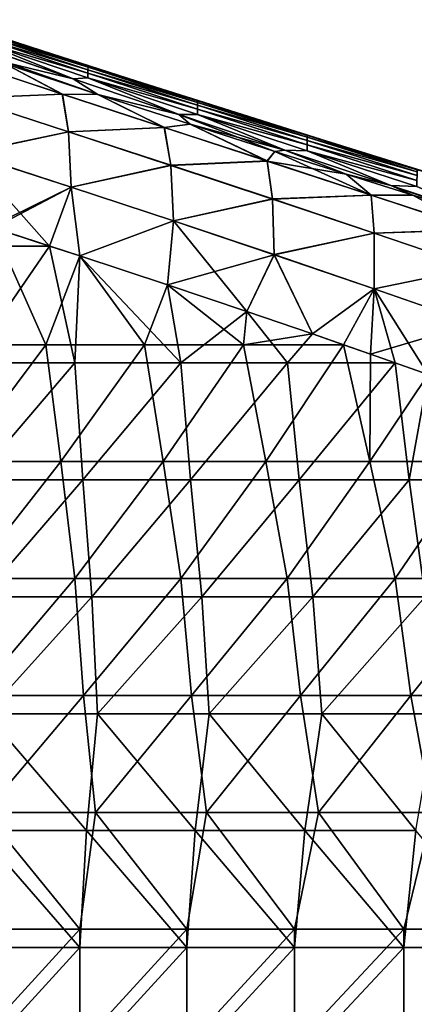
# Model space of a CAD drawing. Units: millimetres. Extents: x -119 to 589, y 21 to 701.
# Drawn here: x 253 to 320, y 515 to 683 of the extents above; entities that cross this region are included whole.
import ezdxf

# ---------------------------------------------------------------- set-up
doc = ezdxf.new("R2010")
doc.units = ezdxf.units.MM
doc.header["$LTSCALE"] = 65.185185
for name, color, linetype in [('1', 7, 'CONTINUOUS'), ('14', 7, 'CONTINUOUS'), ('15', 7, 'CONTINUOUS'), ('16', 7, 'CONTINUOUS'), ('2', 7, 'CONTINUOUS'), ('3', 7, 'CONTINUOUS')]:
    doc.layers.add(name, color=color, linetype=linetype)

msp = doc.modelspace()

# ---------------------------------------------------------------- linework, layer by layer
at = {"layer": '1', "linetype": 'Continuous'}
for points in [[(240.04, 683.39, -250), (256.45, 678.07, -250), (245.51, 681.55, -268.79), (240.04, 683.39, -250)], [(245.51, 681.55, -268.79), (264.26, 675.49, -268.8), (245.5, 681.35, -288.8), (245.51, 681.55, -268.79)], [(245.5, 681.35, -288.8), (264.26, 675.49, -268.8), (264.25, 675.25, -288.81), (245.5, 681.35, -288.8)], [(245.5, 681.35, -288.8), (264.25, 675.25, -288.81), (245.5, 680.99, -308.79), (245.5, 681.35, -288.8)], [(245.51, 681.55, -268.79), (256.45, 678.07, -250), (264.26, 675.49, -268.8), (245.51, 681.55, -268.79)], [(243.62, 679.51, -368.7), (245.5, 679.74, -348.74), (261.71, 673.29, -368.72), (243.62, 679.51, -368.7)], [(243.62, 679.51, -368.7), (261.71, 673.29, -368.72), (250.6, 675.96, -388.66), (243.62, 679.51, -368.7)], [(245.5, 680.99, -308.79), (264.24, 674.83, -308.8), (245.49, 680.45, -328.77), (245.5, 680.99, -308.79)], [(245.49, 680.45, -328.77), (264.24, 674.83, -308.8), (264.23, 674.22, -328.79), (245.49, 680.45, -328.77)], [(245.49, 680.45, -328.77), (264.23, 674.22, -328.79), (245.5, 679.74, -348.74), (245.49, 680.45, -328.77)], [(245.5, 680.99, -308.79), (264.25, 675.25, -288.81), (264.24, 674.83, -308.8), (245.5, 680.99, -308.79)], [(245.5, 679.74, -348.74), (264.23, 674.22, -328.79), (264.24, 673.42, -348.76), (245.5, 679.74, -348.74)], [(245.5, 679.74, -348.74), (264.24, 673.42, -348.76), (261.71, 673.29, -368.72), (245.5, 679.74, -348.74)], [(256.45, 678.07, -250), (272.63, 672.88, -250), (264.26, 675.49, -268.8), (256.45, 678.07, -250)], [(250.6, 675.96, -388.66), (265.92, 670.61, -388.68), (249.95, 675.88, -393.42), (250.6, 675.96, -388.66)], [(250.6, 675.96, -388.66), (261.71, 673.29, -368.72), (265.92, 670.61, -388.68), (250.6, 675.96, -388.66)], [(264.24, 674.83, -308.8), (283.01, 668.75, -308.82), (264.23, 674.22, -328.79), (264.24, 674.83, -308.8)], [(264.25, 675.25, -288.81), (283.03, 669.23, -288.82), (264.24, 674.83, -308.8), (264.25, 675.25, -288.81)], [(264.24, 674.83, -308.8), (283.03, 669.23, -288.82), (283.01, 668.75, -308.82), (264.24, 674.83, -308.8)], [(264.26, 675.49, -268.8), (283.04, 669.5, -268.8), (264.25, 675.25, -288.81), (264.26, 675.49, -268.8)], [(264.25, 675.25, -288.81), (283.04, 669.5, -268.8), (283.03, 669.23, -288.82), (264.25, 675.25, -288.81)], [(264.26, 675.49, -268.8), (272.63, 672.88, -250), (283.04, 669.5, -268.8), (264.26, 675.49, -268.8)], [(261.71, 673.29, -368.72), (264.24, 673.42, -348.76), (279.84, 667.13, -368.74), (261.71, 673.29, -368.72)], [(261.71, 673.29, -368.72), (279.84, 667.13, -368.74), (265.92, 670.61, -388.68), (261.71, 673.29, -368.72)], [(264.23, 674.22, -328.79), (283.01, 668.75, -308.82), (283, 668.06, -328.81), (264.23, 674.22, -328.79)], [(264.23, 674.22, -328.79), (283, 668.06, -328.81), (264.24, 673.42, -348.76), (264.23, 674.22, -328.79)], [(264.24, 673.42, -348.76), (283, 668.06, -328.81), (283.01, 667.16, -348.78), (264.24, 673.42, -348.76)], [(264.24, 673.42, -348.76), (283.01, 667.16, -348.78), (279.84, 667.13, -368.74), (264.24, 673.42, -348.76)], [(272.63, 672.88, -250), (288.57, 667.83, -250), (283.04, 669.5, -268.8), (272.63, 672.88, -250)], [(265.92, 670.61, -388.68), (279.84, 667.13, -368.74), (281.74, 665.5, -384.02), (265.92, 670.61, -388.68)], [(283.04, 669.5, -268.8), (301.84, 663.56, -268.81), (283.03, 669.23, -288.82), (283.04, 669.5, -268.8)], [(283.04, 669.5, -268.8), (288.57, 667.83, -250), (301.84, 663.56, -268.81), (283.04, 669.5, -268.8)], [(283.01, 668.75, -308.82), (301.81, 662.71, -308.83), (283, 668.06, -328.81), (283.01, 668.75, -308.82)], [(283, 668.06, -328.81), (301.81, 662.71, -308.83), (301.8, 661.95, -328.82), (283, 668.06, -328.81)], [(283, 668.06, -328.81), (301.8, 661.95, -328.82), (283.01, 667.16, -348.78), (283, 668.06, -328.81)], [(283.03, 669.23, -288.82), (301.82, 663.25, -288.83), (283.01, 668.75, -308.82), (283.03, 669.23, -288.82)], [(283.01, 668.75, -308.82), (301.82, 663.25, -288.83), (301.81, 662.71, -308.83), (283.01, 668.75, -308.82)], [(283.03, 669.23, -288.82), (301.84, 663.56, -268.81), (301.82, 663.25, -288.83), (283.03, 669.23, -288.82)], [(288.57, 667.83, -250), (304.28, 662.89, -250), (301.84, 663.56, -268.81), (288.57, 667.83, -250)], [(279.84, 667.13, -368.74), (283.01, 667.16, -348.78), (298, 661.04, -368.75), (279.84, 667.13, -368.74)], [(279.84, 667.13, -368.74), (298, 661.04, -368.75), (281.74, 665.5, -384.02), (279.84, 667.13, -368.74)], [(283.01, 667.16, -348.78), (301.8, 661.95, -328.82), (301.81, 660.96, -348.8), (283.01, 667.16, -348.78)], [(283.01, 667.16, -348.78), (301.81, 660.96, -348.8), (298, 661.04, -368.75), (283.01, 667.16, -348.78)], [(281.74, 665.5, -384.02), (298, 661.04, -368.75), (296.29, 660.84, -380.03), (281.74, 665.5, -384.02)], [(301.81, 662.71, -308.83), (320.64, 656.73, -308.84), (301.8, 661.95, -328.82), (301.81, 662.71, -308.83)], [(301.82, 663.25, -288.83), (320.65, 657.33, -288.83), (301.81, 662.71, -308.83), (301.82, 663.25, -288.83)], [(301.81, 662.71, -308.83), (320.65, 657.33, -288.83), (320.64, 656.73, -308.84), (301.81, 662.71, -308.83)], [(301.84, 663.56, -268.81), (320.65, 657.67, -268.81), (301.82, 663.25, -288.83), (301.84, 663.56, -268.81)], [(301.82, 663.25, -288.83), (320.65, 657.67, -268.81), (320.65, 657.33, -288.83), (301.82, 663.25, -288.83)], [(301.84, 663.56, -268.81), (304.28, 662.89, -250), (320.65, 657.67, -268.81), (301.84, 663.56, -268.81)], [(304.28, 662.89, -250), (322.28, 657.27, -250), (320.65, 657.67, -268.81), (304.28, 662.89, -250)], [(296.29, 660.84, -380.03), (298, 661.04, -368.75), (308.48, 656.97, -377.08), (296.29, 660.84, -380.03)], [(298, 661.04, -368.75), (301.81, 660.96, -348.8), (316.18, 655, -368.77), (298, 661.04, -368.75)], [(298, 661.04, -368.75), (316.18, 655, -368.77), (308.48, 656.97, -377.08), (298, 661.04, -368.75)], [(301.8, 661.95, -328.82), (320.64, 656.73, -308.84), (320.63, 655.88, -328.83), (301.8, 661.95, -328.82)], [(301.8, 661.95, -328.82), (320.63, 655.88, -328.83), (301.81, 660.96, -348.8), (301.8, 661.95, -328.82)], [(301.81, 660.96, -348.8), (320.63, 655.88, -328.83), (320.63, 654.81, -348.81), (301.81, 660.96, -348.8)], [(301.81, 660.96, -348.8), (320.63, 654.81, -348.81), (316.18, 655, -368.77), (301.81, 660.96, -348.8)], [(308.48, 656.97, -377.08), (316.18, 655, -368.77), (319.93, 653.33, -374.72), (308.48, 656.97, -377.08)], [(316.18, 655, -368.77), (320.63, 654.81, -348.81), (334.39, 649.01, -368.77), (316.18, 655, -368.77)], [(316.18, 655, -368.77), (334.39, 649.01, -368.77), (319.93, 653.33, -374.72), (316.18, 655, -368.77)], [(319.93, 653.33, -374.72), (334.39, 649.01, -368.77), (331.9, 649.53, -372.75), (319.93, 653.33, -374.72)]]:
    msp.add_3dface(points, dxfattribs=at)
at = {"layer": '14', "linetype": 'Continuous'}
for points in [[(256.45, 678.07, -250), (240.04, 683.39, -250), (245.52, 681.55, -231.21), (256.45, 678.07, -250)], [(245.51, 681.35, -211.2), (245.5, 680.99, -191.21), (264.25, 675.25, -211.19), (245.51, 681.35, -211.2)], [(245.52, 681.55, -231.21), (245.51, 681.35, -211.2), (264.27, 675.49, -231.2), (245.52, 681.55, -231.21)], [(245.51, 681.35, -211.2), (264.25, 675.25, -211.19), (264.27, 675.49, -231.2), (245.51, 681.35, -211.2)], [(256.45, 678.07, -250), (245.52, 681.55, -231.21), (264.27, 675.49, -231.2), (256.45, 678.07, -250)], [(243.61, 679.52, -131.39), (261.71, 673.29, -131.36), (245.5, 679.74, -151.26), (243.61, 679.52, -131.39)], [(261.71, 673.29, -131.36), (243.61, 679.52, -131.39), (250.6, 675.96, -111.35), (261.71, 673.29, -131.36)], [(245.5, 680.99, -191.21), (245.49, 680.45, -171.23), (264.24, 674.83, -191.2), (245.5, 680.99, -191.21)], [(245.49, 680.45, -171.23), (245.5, 679.74, -151.26), (264.24, 674.22, -171.21), (245.49, 680.45, -171.23)], [(245.49, 680.45, -171.23), (264.24, 674.22, -171.21), (264.24, 674.83, -191.2), (245.49, 680.45, -171.23)], [(245.5, 680.99, -191.21), (264.24, 674.83, -191.2), (264.25, 675.25, -211.19), (245.5, 680.99, -191.21)], [(245.5, 679.74, -151.26), (261.71, 673.29, -131.36), (264.24, 673.42, -151.24), (245.5, 679.74, -151.26)], [(245.5, 679.74, -151.26), (264.24, 673.42, -151.24), (264.24, 674.22, -171.21), (245.5, 679.74, -151.26)], [(272.63, 672.88, -250), (256.45, 678.07, -250), (264.27, 675.49, -231.2), (272.63, 672.88, -250)], [(265.92, 670.61, -111.32), (250.6, 675.96, -111.35), (249.95, 675.88, -106.58), (265.92, 670.61, -111.32)], [(265.92, 670.61, -111.32), (261.71, 673.29, -131.36), (250.6, 675.96, -111.35), (265.92, 670.61, -111.32)], [(264.25, 675.25, -211.19), (264.24, 674.83, -191.2), (283.03, 669.23, -211.18), (264.25, 675.25, -211.19)], [(264.24, 674.83, -191.2), (264.24, 674.22, -171.21), (283.02, 668.75, -191.18), (264.24, 674.83, -191.2)], [(264.24, 674.83, -191.2), (283.02, 668.75, -191.18), (283.03, 669.23, -211.18), (264.24, 674.83, -191.2)], [(264.27, 675.49, -231.2), (264.25, 675.25, -211.19), (283.04, 669.49, -231.2), (264.27, 675.49, -231.2)], [(264.25, 675.25, -211.19), (283.03, 669.23, -211.18), (283.04, 669.49, -231.2), (264.25, 675.25, -211.19)], [(272.63, 672.88, -250), (264.27, 675.49, -231.2), (283.04, 669.49, -231.2), (272.63, 672.88, -250)], [(261.71, 673.29, -131.36), (279.84, 667.14, -131.33), (264.24, 673.42, -151.24), (261.71, 673.29, -131.36)], [(279.84, 667.14, -131.33), (261.71, 673.29, -131.36), (265.92, 670.61, -111.32), (279.84, 667.14, -131.33)], [(264.24, 674.22, -171.21), (264.24, 673.42, -151.24), (283.01, 668.05, -171.19), (264.24, 674.22, -171.21)], [(264.24, 674.22, -171.21), (283.01, 668.05, -171.19), (283.02, 668.75, -191.18), (264.24, 674.22, -171.21)], [(264.24, 673.42, -151.24), (279.84, 667.14, -131.33), (283.01, 667.16, -151.22), (264.24, 673.42, -151.24)], [(264.24, 673.42, -151.24), (283.01, 667.16, -151.22), (283.01, 668.05, -171.19), (264.24, 673.42, -151.24)], [(288.57, 667.83, -250), (272.63, 672.88, -250), (283.04, 669.49, -231.2), (288.57, 667.83, -250)], [(281.74, 665.5, -115.98), (279.84, 667.14, -131.33), (265.92, 670.61, -111.32), (281.74, 665.5, -115.98)], [(283.04, 669.49, -231.2), (283.03, 669.23, -211.18), (301.84, 663.56, -231.19), (283.04, 669.49, -231.2)], [(288.57, 667.83, -250), (283.04, 669.49, -231.2), (301.84, 663.56, -231.19), (288.57, 667.83, -250)], [(283.02, 668.75, -191.18), (283.01, 668.05, -171.19), (301.82, 662.71, -191.17), (283.02, 668.75, -191.18)], [(283.01, 668.05, -171.19), (283.01, 667.16, -151.22), (301.81, 661.94, -171.18), (283.01, 668.05, -171.19)], [(283.01, 668.05, -171.19), (301.81, 661.94, -171.18), (301.82, 662.71, -191.17), (283.01, 668.05, -171.19)], [(283.03, 669.23, -211.18), (283.02, 668.75, -191.18), (301.83, 663.25, -211.17), (283.03, 669.23, -211.18)], [(283.02, 668.75, -191.18), (301.82, 662.71, -191.17), (301.83, 663.25, -211.17), (283.02, 668.75, -191.18)], [(283.03, 669.23, -211.18), (301.83, 663.25, -211.17), (301.84, 663.56, -231.19), (283.03, 669.23, -211.18)], [(304.28, 662.89, -250), (288.57, 667.83, -250), (301.84, 663.56, -231.19), (304.28, 662.89, -250)], [(279.84, 667.14, -131.33), (298, 661.04, -131.3), (283.01, 667.16, -151.22), (279.84, 667.14, -131.33)], [(298, 661.04, -131.3), (279.84, 667.14, -131.33), (296.29, 660.84, -119.97), (298, 661.04, -131.3)], [(296.29, 660.84, -119.97), (279.84, 667.14, -131.33), (281.74, 665.5, -115.98), (296.29, 660.84, -119.97)], [(283.01, 667.16, -151.22), (298, 661.04, -131.3), (301.81, 660.96, -151.2), (283.01, 667.16, -151.22)], [(283.01, 667.16, -151.22), (301.81, 660.96, -151.2), (301.81, 661.94, -171.18), (283.01, 667.16, -151.22)], [(301.82, 662.71, -191.17), (301.81, 661.94, -171.18), (320.64, 656.73, -191.16), (301.82, 662.71, -191.17)], [(301.83, 663.25, -211.17), (301.82, 662.71, -191.17), (320.65, 657.33, -211.17), (301.83, 663.25, -211.17)], [(301.82, 662.71, -191.17), (320.64, 656.73, -191.16), (320.65, 657.33, -211.17), (301.82, 662.71, -191.17)], [(301.84, 663.56, -231.19), (301.83, 663.25, -211.17), (320.66, 657.67, -231.19), (301.84, 663.56, -231.19)], [(301.83, 663.25, -211.17), (320.65, 657.33, -211.17), (320.66, 657.67, -231.19), (301.83, 663.25, -211.17)], [(304.28, 662.89, -250), (301.84, 663.56, -231.19), (320.66, 657.67, -231.19), (304.28, 662.89, -250)], [(322.28, 657.27, -250), (304.28, 662.89, -250), (320.66, 657.67, -231.19), (322.28, 657.27, -250)], [(308.48, 656.97, -122.92), (298, 661.04, -131.3), (296.29, 660.84, -119.97), (308.48, 656.97, -122.92)], [(298, 661.04, -131.3), (316.18, 655, -131.27), (301.81, 660.96, -151.2), (298, 661.04, -131.3)], [(316.18, 655, -131.27), (298, 661.04, -131.3), (308.48, 656.97, -122.92), (316.18, 655, -131.27)], [(301.81, 661.94, -171.18), (301.81, 660.96, -151.2), (320.63, 655.88, -171.17), (301.81, 661.94, -171.18)], [(301.81, 661.94, -171.18), (320.63, 655.88, -171.17), (320.64, 656.73, -191.16), (301.81, 661.94, -171.18)], [(301.81, 660.96, -151.2), (316.18, 655, -131.27), (320.63, 654.81, -151.19), (301.81, 660.96, -151.2)], [(301.81, 660.96, -151.2), (320.63, 654.81, -151.19), (320.63, 655.88, -171.17), (301.81, 660.96, -151.2)], [(319.93, 653.33, -125.28), (316.18, 655, -131.27), (308.48, 656.97, -122.92), (319.93, 653.33, -125.28)], [(316.18, 655, -131.27), (334.39, 649.01, -131.25), (320.63, 654.81, -151.19), (316.18, 655, -131.27)], [(334.39, 649.01, -131.25), (316.18, 655, -131.27), (331.9, 649.53, -127.25), (334.39, 649.01, -131.25)], [(331.9, 649.53, -127.25), (316.18, 655, -131.27), (319.93, 653.33, -125.28), (331.9, 649.53, -127.25)]]:
    msp.add_3dface(points, dxfattribs=at)
at = {"layer": '15', "linetype": 'Continuous'}
for points in [[(240.55, 644.64, -77.43), (257.64, 644.64, -82.42), (247.49, 647.93, -79.42), (240.55, 644.64, -77.43)], [(240.55, 644.64, -77.43), (243.87, 624.62, -78.37), (257.64, 644.64, -82.42), (240.55, 644.64, -77.43)], [(243.87, 624.62, -78.37), (262.01, 624.62, -83.72), (257.64, 644.64, -82.42), (243.87, 624.62, -78.37)], [(257.64, 644.64, -82.42), (262.01, 624.62, -83.72), (262.86, 642.94, -83.98), (257.64, 644.64, -82.42)], [(262.01, 624.62, -83.72), (280.16, 624.62, -89.09), (262.86, 642.94, -83.98), (262.01, 624.62, -83.72)], [(262.86, 642.94, -83.98), (280.16, 624.62, -89.09), (277.88, 637.99, -88.43), (262.86, 642.94, -83.98)], [(277.88, 637.99, -88.43), (280.16, 624.62, -89.09), (291.49, 633.42, -92.23), (277.88, 637.99, -88.43)], [(280.16, 624.62, -89.09), (298.42, 624.62, -94.02), (291.49, 633.42, -92.23), (280.16, 624.62, -89.09)], [(291.49, 633.42, -92.23), (298.42, 624.62, -94.02), (302.74, 629.58, -95.06), (291.49, 633.42, -92.23)], [(298.42, 624.62, -94.02), (316.9, 624.63, -98.05), (302.74, 629.58, -95.06), (298.42, 624.62, -94.02)], [(302.74, 629.58, -95.06), (316.9, 624.63, -98.05), (312.69, 626.11, -97.24), (302.74, 629.58, -95.06)], [(243.87, 624.62, -78.37), (244.85, 604.6, -78.66), (262.01, 624.62, -83.72), (243.87, 624.62, -78.37)], [(244.85, 604.6, -78.66), (263.33, 604.6, -84.12), (262.01, 624.62, -83.72), (244.85, 604.6, -78.66)], [(262.01, 624.62, -83.72), (263.33, 604.6, -84.12), (280.16, 624.62, -89.09), (262.01, 624.62, -83.72)], [(263.33, 604.6, -84.12), (281.81, 604.6, -89.56), (280.16, 624.62, -89.09), (263.33, 604.6, -84.12)], [(280.16, 624.62, -89.09), (281.81, 604.6, -89.56), (298.42, 624.62, -94.02), (280.16, 624.62, -89.09)], [(281.81, 604.6, -89.56), (300.42, 604.6, -94.51), (298.42, 624.62, -94.02), (281.81, 604.6, -89.56)], [(298.42, 624.62, -94.02), (300.42, 604.6, -94.51), (316.9, 624.63, -98.05), (298.42, 624.62, -94.02)], [(300.42, 604.6, -94.51), (319.27, 604.6, -98.48), (316.9, 624.63, -98.05), (300.42, 604.6, -94.51)], [(316.9, 624.63, -98.05), (319.27, 604.6, -98.48), (322.55, 622.64, -99.03), (316.9, 624.63, -98.05)], [(319.27, 604.6, -98.48), (338.34, 604.6, -101.22), (322.55, 622.64, -99.03), (319.27, 604.6, -98.48)], [(244.85, 604.6, -78.66), (246.02, 584.58, -78.99), (263.33, 604.6, -84.12), (244.85, 604.6, -78.66)], [(246.02, 584.58, -78.99), (264.87, 584.58, -84.58), (263.33, 604.6, -84.12), (246.02, 584.58, -78.99)], [(263.33, 604.6, -84.12), (264.87, 584.58, -84.58), (281.81, 604.6, -89.56), (263.33, 604.6, -84.12)], [(264.87, 584.58, -84.58), (283.75, 584.58, -90.11), (281.81, 604.6, -89.56), (264.87, 584.58, -84.58)], [(281.81, 604.6, -89.56), (283.75, 584.58, -90.11), (300.42, 604.6, -94.51), (281.81, 604.6, -89.56)], [(283.75, 584.58, -90.11), (302.78, 584.58, -95.07), (300.42, 604.6, -94.51), (283.75, 584.58, -90.11)], [(300.42, 604.6, -94.51), (302.78, 584.58, -95.07), (319.27, 604.6, -98.48), (300.42, 604.6, -94.51)], [(302.78, 584.58, -95.07), (322.06, 584.58, -98.95), (319.27, 604.6, -98.48), (302.78, 584.58, -95.07)], [(319.27, 604.6, -98.48), (322.06, 584.58, -98.95), (338.34, 604.6, -101.22), (319.27, 604.6, -98.48)], [(246.02, 584.58, -78.99), (246.79, 564.56, -79.22), (264.87, 584.58, -84.58), (246.02, 584.58, -78.99)], [(246.79, 564.56, -79.22), (265.89, 564.56, -84.89), (264.87, 584.58, -84.58), (246.79, 564.56, -79.22)], [(264.87, 584.58, -84.58), (265.89, 564.56, -84.89), (283.75, 584.58, -90.11), (264.87, 584.58, -84.58)], [(265.89, 564.56, -84.89), (285.03, 564.56, -90.47), (283.75, 584.58, -90.11), (265.89, 564.56, -84.89)], [(283.75, 584.58, -90.11), (285.03, 564.56, -90.47), (302.78, 584.58, -95.07), (283.75, 584.58, -90.11)], [(285.03, 564.56, -90.47), (304.33, 564.56, -95.43), (302.78, 584.58, -95.07), (285.03, 564.56, -90.47)], [(302.78, 584.58, -95.07), (304.33, 564.56, -95.43), (322.06, 584.58, -98.95), (302.78, 584.58, -95.07)], [(304.33, 564.56, -95.43), (323.89, 564.56, -99.25), (322.06, 584.58, -98.95), (304.33, 564.56, -95.43)], [(245.34, 544.54, -78.8), (263.98, 544.54, -84.31), (246.79, 564.56, -79.22), (245.34, 544.54, -78.8)], [(246.79, 564.56, -79.22), (263.98, 544.54, -84.31), (265.89, 564.56, -84.89), (246.79, 564.56, -79.22)], [(263.98, 544.54, -84.31), (282.62, 544.54, -89.79), (265.89, 564.56, -84.89), (263.98, 544.54, -84.31)], [(265.89, 564.56, -84.89), (282.62, 544.54, -89.79), (285.03, 564.56, -90.47), (265.89, 564.56, -84.89)], [(282.62, 544.54, -89.79), (301.41, 544.54, -94.74), (285.03, 564.56, -90.47), (282.62, 544.54, -89.79)], [(285.03, 564.56, -90.47), (301.41, 544.54, -94.74), (304.33, 564.56, -95.43), (285.03, 564.56, -90.47)], [(301.41, 544.54, -94.74), (320.43, 544.54, -98.68), (304.33, 564.56, -95.43), (301.41, 544.54, -94.74)], [(304.33, 564.56, -95.43), (320.43, 544.54, -98.68), (323.89, 564.56, -99.25), (304.33, 564.56, -95.43)], [(244.48, 524.52, -78.55), (262.82, 524.52, -83.97), (245.34, 544.54, -78.8), (244.48, 524.52, -78.55)], [(245.34, 544.54, -78.8), (262.82, 524.52, -83.97), (263.98, 544.54, -84.31), (245.34, 544.54, -78.8)], [(262.82, 524.52, -83.97), (281.17, 524.52, -89.38), (263.98, 544.54, -84.31), (262.82, 524.52, -83.97)], [(263.98, 544.54, -84.31), (281.17, 524.52, -89.38), (282.62, 544.54, -89.79), (263.98, 544.54, -84.31)], [(281.17, 524.52, -89.38), (299.66, 524.52, -94.32), (282.62, 544.54, -89.79), (281.17, 524.52, -89.38)], [(282.62, 544.54, -89.79), (299.66, 524.52, -94.32), (301.41, 544.54, -94.74), (282.62, 544.54, -89.79)], [(299.66, 524.52, -94.32), (318.36, 524.52, -98.32), (301.41, 544.54, -94.74), (299.66, 524.52, -94.32)], [(301.41, 544.54, -94.74), (318.36, 524.52, -98.32), (320.43, 544.54, -98.68), (301.41, 544.54, -94.74)], [(318.36, 524.52, -98.32), (337.29, 524.52, -101.1), (320.43, 544.54, -98.68), (318.36, 524.52, -98.32)], [(244.48, 504.5, -78.55), (262.82, 504.5, -83.97), (262.82, 524.52, -83.97), (244.48, 504.5, -78.55)], [(244.48, 524.52, -78.55), (244.48, 504.5, -78.55), (262.82, 524.52, -83.97), (244.48, 524.52, -78.55)], [(262.82, 504.5, -83.97), (281.17, 504.5, -89.38), (281.17, 524.52, -89.38), (262.82, 504.5, -83.97)], [(262.82, 524.52, -83.97), (262.82, 504.5, -83.97), (281.17, 524.52, -89.38), (262.82, 524.52, -83.97)], [(281.17, 504.5, -89.38), (299.66, 504.5, -94.32), (299.66, 524.52, -94.32), (281.17, 504.5, -89.38)], [(281.17, 524.52, -89.38), (281.17, 504.5, -89.38), (299.66, 524.52, -94.32), (281.17, 524.52, -89.38)], [(299.66, 504.5, -94.32), (318.36, 504.5, -98.32), (318.36, 524.52, -98.32), (299.66, 504.5, -94.32)], [(299.66, 524.52, -94.32), (299.66, 504.5, -94.32), (318.36, 524.52, -98.32), (299.66, 524.52, -94.32)], [(318.36, 504.5, -98.32), (337.29, 504.5, -101.1), (337.29, 524.52, -101.1), (318.36, 504.5, -98.32)], [(318.36, 524.52, -98.32), (318.36, 504.5, -98.32), (337.29, 524.52, -101.1), (318.36, 524.52, -98.32)]]:
    msp.add_3dface(points, dxfattribs=at)
at = {"layer": '16', "linetype": 'Continuous'}
for points in [[(249.95, 675.88, -106.58), (242.4, 676.4, -95.57), (259.83, 670.65, -100.78), (249.95, 675.88, -106.58)], [(242.4, 676.4, -95.57), (243.19, 669.98, -86.48), (259.83, 670.65, -100.78), (242.4, 676.4, -95.57)], [(265.92, 670.61, -111.32), (249.95, 675.88, -106.58), (259.83, 670.65, -100.78), (265.92, 670.61, -111.32)], [(243.19, 669.98, -86.48), (260.89, 664.2, -91.73), (259.83, 670.65, -100.78), (243.19, 669.98, -86.48)], [(243.19, 669.98, -86.48), (243.46, 660.52, -80.4), (260.89, 664.2, -91.73), (243.19, 669.98, -86.48)], [(265.92, 670.61, -111.32), (259.83, 670.65, -100.78), (277.32, 664.94, -105.96), (265.92, 670.61, -111.32)], [(259.83, 670.65, -100.78), (260.89, 664.2, -91.73), (277.32, 664.94, -105.96), (259.83, 670.65, -100.78)], [(281.74, 665.5, -115.98), (265.92, 670.61, -111.32), (277.32, 664.94, -105.96), (281.74, 665.5, -115.98)], [(260.89, 664.2, -91.73), (278.42, 658.47, -96.93), (277.32, 664.94, -105.96), (260.89, 664.2, -91.73)], [(281.74, 665.5, -115.98), (277.32, 664.94, -105.96), (294.96, 659.2, -110.71), (281.74, 665.5, -115.98)], [(277.32, 664.94, -105.96), (278.42, 658.47, -96.93), (294.96, 659.2, -110.71), (277.32, 664.94, -105.96)], [(296.29, 660.84, -119.97), (281.74, 665.5, -115.98), (294.96, 659.2, -110.71), (296.29, 660.84, -119.97)], [(243.46, 660.52, -80.4), (261.34, 654.71, -85.68), (260.89, 664.2, -91.73), (243.46, 660.52, -80.4)], [(260.89, 664.2, -91.73), (261.34, 654.71, -85.68), (278.42, 658.47, -96.93), (260.89, 664.2, -91.73)], [(247.49, 647.93, -79.42), (257.64, 644.64, -82.42), (243.46, 660.52, -80.4), (247.49, 647.93, -79.42)], [(243.46, 660.52, -80.4), (257.64, 644.64, -82.42), (261.34, 654.71, -85.68), (243.46, 660.52, -80.4)], [(278.42, 658.47, -96.93), (295.87, 652.7, -101.67), (294.96, 659.2, -110.71), (278.42, 658.47, -96.93)], [(296.29, 660.84, -119.97), (294.96, 659.2, -110.71), (312.78, 653.37, -114.65), (296.29, 660.84, -119.97)], [(294.96, 659.2, -110.71), (295.87, 652.7, -101.67), (312.78, 653.37, -114.65), (294.96, 659.2, -110.71)], [(308.48, 656.97, -122.92), (296.29, 660.84, -119.97), (312.78, 653.37, -114.65), (308.48, 656.97, -122.92)], [(261.34, 654.71, -85.68), (278.89, 648.95, -90.88), (278.42, 658.47, -96.93), (261.34, 654.71, -85.68)], [(278.42, 658.47, -96.93), (278.89, 648.95, -90.88), (295.87, 652.7, -101.67), (278.42, 658.47, -96.93)], [(319.93, 653.33, -125.28), (308.48, 656.97, -122.92), (312.78, 653.37, -114.65), (319.93, 653.33, -125.28)], [(257.64, 644.64, -82.42), (262.86, 642.94, -83.98), (261.34, 654.71, -85.68), (257.64, 644.64, -82.42)], [(261.34, 654.71, -85.68), (262.86, 642.94, -83.98), (278.89, 648.95, -90.88), (261.34, 654.71, -85.68)], [(278.89, 648.95, -90.88), (296.18, 643.17, -95.6), (295.87, 652.7, -101.67), (278.89, 648.95, -90.88)], [(295.87, 652.7, -101.67), (313.3, 646.86, -105.58), (312.78, 653.37, -114.65), (295.87, 652.7, -101.67)], [(295.87, 652.7, -101.67), (296.18, 643.17, -95.6), (313.3, 646.86, -105.58), (295.87, 652.7, -101.67)], [(319.93, 653.33, -125.28), (312.78, 653.37, -114.65), (330.77, 647.45, -117.48), (319.93, 653.33, -125.28)], [(312.78, 653.37, -114.65), (313.3, 646.86, -105.58), (330.77, 647.45, -117.48), (312.78, 653.37, -114.65)], [(331.9, 649.53, -127.25), (319.93, 653.33, -125.28), (330.77, 647.45, -117.48), (331.9, 649.53, -127.25)], [(262.86, 642.94, -83.98), (277.88, 637.99, -88.43), (278.89, 648.95, -90.88), (262.86, 642.94, -83.98)], [(277.88, 637.99, -88.43), (291.49, 633.42, -92.23), (278.89, 648.95, -90.88), (277.88, 637.99, -88.43)], [(278.89, 648.95, -90.88), (291.49, 633.42, -92.23), (296.18, 643.17, -95.6), (278.89, 648.95, -90.88)], [(313.3, 646.86, -105.58), (330.78, 640.92, -108.39), (330.77, 647.45, -117.48), (313.3, 646.86, -105.58)], [(296.18, 643.17, -95.6), (313.3, 637.32, -99.49), (313.3, 646.86, -105.58), (296.18, 643.17, -95.6)], [(313.3, 646.86, -105.58), (313.3, 637.32, -99.49), (330.78, 640.92, -108.39), (313.3, 646.86, -105.58)], [(291.49, 633.42, -92.23), (302.74, 629.58, -95.06), (296.18, 643.17, -95.6), (291.49, 633.42, -92.23)], [(296.18, 643.17, -95.6), (302.74, 629.58, -95.06), (313.3, 637.32, -99.49), (296.18, 643.17, -95.6)], [(313.3, 637.32, -99.49), (330.4, 631.38, -102.32), (330.78, 640.92, -108.39), (313.3, 637.32, -99.49)], [(302.74, 629.58, -95.06), (312.69, 626.11, -97.24), (313.3, 637.32, -99.49), (302.74, 629.58, -95.06)], [(312.69, 626.11, -97.24), (316.9, 624.63, -98.05), (313.3, 637.32, -99.49), (312.69, 626.11, -97.24)], [(316.9, 624.63, -98.05), (322.55, 622.64, -99.03), (313.3, 637.32, -99.49), (316.9, 624.63, -98.05)], [(313.3, 637.32, -99.49), (322.55, 622.64, -99.03), (330.4, 631.38, -102.32), (313.3, 637.32, -99.49)]]:
    msp.add_3dface(points, dxfattribs=at)
at = {"layer": '2', "linetype": 'Continuous'}
for points in [[(257.04, 627.74, -417.76), (240.12, 627.74, -422.69), (248.04, 647.75, -420.42), (257.04, 627.74, -417.76)], [(262.86, 642.94, -416.02), (257.04, 627.74, -417.76), (248.04, 647.75, -420.42), (262.86, 642.94, -416.02)], [(273.93, 627.74, -412.72), (257.04, 627.74, -417.76), (262.86, 642.94, -416.02), (273.93, 627.74, -412.72)], [(277.88, 637.99, -411.57), (273.93, 627.74, -412.72), (262.86, 642.94, -416.02), (277.88, 637.99, -411.57)], [(290.88, 627.74, -407.93), (273.93, 627.74, -412.72), (277.88, 637.99, -411.57), (290.88, 627.74, -407.93)], [(291.49, 633.42, -407.77), (290.88, 627.74, -407.93), (277.88, 637.99, -411.57), (291.49, 633.42, -407.77)], [(302.74, 629.58, -404.94), (290.88, 627.74, -407.93), (291.49, 633.42, -407.77), (302.74, 629.58, -404.94)], [(308.05, 627.73, -403.73), (290.88, 627.74, -407.93), (302.74, 629.58, -404.94), (308.05, 627.73, -403.73)], [(257.04, 627.74, -417.76), (242.04, 607.72, -422.15), (240.12, 627.74, -422.69), (257.04, 627.74, -417.76)], [(259.59, 607.72, -417), (242.04, 607.72, -422.15), (257.04, 627.74, -417.76), (259.59, 607.72, -417)], [(273.93, 627.74, -412.72), (259.59, 607.72, -417), (257.04, 627.74, -417.76), (273.93, 627.74, -412.72)], [(277.12, 607.72, -411.79), (259.59, 607.72, -417), (273.93, 627.74, -412.72), (277.12, 607.72, -411.79)], [(290.88, 627.74, -407.93), (277.12, 607.72, -411.79), (273.93, 627.74, -412.72), (290.88, 627.74, -407.93)], [(294.74, 607.72, -406.92), (277.12, 607.72, -411.79), (290.88, 627.74, -407.93), (294.74, 607.72, -406.92)], [(308.05, 627.73, -403.73), (294.74, 607.72, -406.92), (290.88, 627.74, -407.93), (308.05, 627.73, -403.73)], [(312.56, 607.72, -402.79), (294.74, 607.72, -406.92), (308.05, 627.73, -403.73), (312.56, 607.72, -402.79)], [(312.69, 626.11, -402.76), (312.56, 607.72, -402.79), (308.05, 627.73, -403.73), (312.69, 626.11, -402.76)], [(322.55, 622.64, -400.97), (312.56, 607.72, -402.79), (312.69, 626.11, -402.76), (322.55, 622.64, -400.97)], [(330.59, 607.72, -399.76), (312.56, 607.72, -402.79), (322.55, 622.64, -400.97), (330.59, 607.72, -399.76)], [(259.59, 607.72, -417), (243.85, 587.71, -421.63), (242.04, 607.72, -422.15), (259.59, 607.72, -417)], [(261.99, 587.7, -416.28), (243.85, 587.71, -421.63), (259.59, 607.72, -417), (261.99, 587.7, -416.28)], [(277.12, 607.72, -411.79), (261.99, 587.7, -416.28), (259.59, 607.72, -417), (277.12, 607.72, -411.79)], [(280.13, 587.7, -410.92), (261.99, 587.7, -416.28), (277.12, 607.72, -411.79), (280.13, 587.7, -410.92)], [(294.74, 607.72, -406.92), (280.13, 587.7, -410.92), (277.12, 607.72, -411.79), (294.74, 607.72, -406.92)], [(298.39, 587.7, -405.99), (280.13, 587.7, -410.92), (294.74, 607.72, -406.92), (298.39, 587.7, -405.99)], [(312.56, 607.72, -402.79), (298.39, 587.7, -405.99), (294.74, 607.72, -406.92), (312.56, 607.72, -402.79)], [(316.87, 587.7, -401.96), (298.39, 587.7, -405.99), (312.56, 607.72, -402.79), (316.87, 587.7, -401.96)], [(330.59, 607.72, -399.76), (316.87, 587.7, -401.96), (312.56, 607.72, -402.79), (330.59, 607.72, -399.76)], [(335.56, 587.7, -399.11), (316.87, 587.7, -401.96), (330.59, 607.72, -399.76), (335.56, 587.7, -399.11)], [(261.99, 587.7, -416.28), (244.98, 567.69, -421.31), (243.85, 587.71, -421.63), (261.99, 587.7, -416.28)], [(263.49, 567.69, -415.83), (244.98, 567.69, -421.31), (261.99, 587.7, -416.28), (263.49, 567.69, -415.83)], [(280.13, 587.7, -410.92), (263.49, 567.69, -415.83), (261.99, 587.7, -416.28), (280.13, 587.7, -410.92)], [(282.01, 567.69, -410.38), (263.49, 567.69, -415.83), (280.13, 587.7, -410.92), (282.01, 567.69, -410.38)], [(298.39, 587.7, -405.99), (282.01, 567.69, -410.38), (280.13, 587.7, -410.92), (298.39, 587.7, -405.99)], [(300.67, 567.69, -405.43), (282.01, 567.69, -410.38), (298.39, 587.7, -405.99), (300.67, 567.69, -405.43)], [(316.87, 587.7, -401.96), (300.67, 567.69, -405.43), (298.39, 587.7, -405.99), (316.87, 587.7, -401.96)], [(319.56, 567.69, -401.47), (300.67, 567.69, -405.43), (316.87, 587.7, -401.96), (319.56, 567.69, -401.47)], [(335.56, 587.7, -399.11), (319.56, 567.69, -401.47), (316.87, 587.7, -401.96), (335.56, 587.7, -399.11)], [(338.67, 567.68, -398.74), (319.56, 567.69, -401.47), (335.56, 587.7, -399.11), (338.67, 567.68, -398.74)], [(263.49, 567.69, -415.83), (246.51, 547.67, -420.86), (244.98, 567.69, -421.31), (263.49, 567.69, -415.83)], [(265.53, 547.67, -415.22), (246.51, 547.67, -420.86), (263.49, 567.69, -415.83), (265.53, 547.67, -415.22)], [(282.01, 567.69, -410.38), (265.53, 547.67, -415.22), (263.49, 567.69, -415.83), (282.01, 567.69, -410.38)], [(284.57, 547.67, -409.66), (265.53, 547.67, -415.22), (282.01, 567.69, -410.38), (284.57, 547.67, -409.66)], [(300.67, 567.69, -405.43), (284.57, 547.67, -409.66), (282.01, 567.69, -410.38), (300.67, 567.69, -405.43)], [(303.78, 547.67, -404.7), (284.57, 547.67, -409.66), (300.67, 567.69, -405.43), (303.78, 547.67, -404.7)], [(319.56, 567.69, -401.47), (303.78, 547.67, -404.7), (300.67, 567.69, -405.43), (319.56, 567.69, -401.47)], [(323.24, 547.67, -400.86), (303.78, 547.67, -404.7), (319.56, 567.69, -401.47), (323.24, 547.67, -400.86)], [(338.67, 567.68, -398.74), (323.24, 547.67, -400.86), (319.56, 567.69, -401.47), (338.67, 567.68, -398.74)], [(244.48, 527.65, -421.45), (246.51, 547.67, -420.86), (262.82, 527.65, -416.03), (244.48, 527.65, -421.45)], [(246.51, 547.67, -420.86), (265.53, 547.67, -415.22), (262.82, 527.65, -416.03), (246.51, 547.67, -420.86)], [(262.82, 527.65, -416.03), (265.53, 547.67, -415.22), (281.17, 527.65, -410.62), (262.82, 527.65, -416.03)], [(265.53, 547.67, -415.22), (284.57, 547.67, -409.66), (281.17, 527.65, -410.62), (265.53, 547.67, -415.22)], [(281.17, 527.65, -410.62), (284.57, 547.67, -409.66), (299.66, 527.65, -405.68), (281.17, 527.65, -410.62)], [(284.57, 547.67, -409.66), (303.78, 547.67, -404.7), (299.66, 527.65, -405.68), (284.57, 547.67, -409.66)], [(299.66, 527.65, -405.68), (303.78, 547.67, -404.7), (318.36, 527.65, -401.68), (299.66, 527.65, -405.68)], [(303.78, 547.67, -404.7), (323.24, 547.67, -400.86), (318.36, 527.65, -401.68), (303.78, 547.67, -404.7)], [(318.36, 527.65, -401.68), (323.24, 547.67, -400.86), (337.29, 527.65, -398.9), (318.36, 527.65, -401.68)], [(244.48, 527.65, -421.45), (262.82, 527.65, -416.03), (244.48, 507.63, -421.45), (244.48, 527.65, -421.45)], [(244.48, 507.63, -421.45), (262.82, 527.65, -416.03), (262.82, 507.63, -416.03), (244.48, 507.63, -421.45)], [(262.82, 527.65, -416.03), (281.17, 527.65, -410.62), (262.82, 507.63, -416.03), (262.82, 527.65, -416.03)], [(262.82, 507.63, -416.03), (281.17, 527.65, -410.62), (281.17, 507.63, -410.62), (262.82, 507.63, -416.03)], [(281.17, 527.65, -410.62), (299.66, 527.65, -405.68), (281.17, 507.63, -410.62), (281.17, 527.65, -410.62)], [(281.17, 507.63, -410.62), (299.66, 527.65, -405.68), (299.66, 507.63, -405.68), (281.17, 507.63, -410.62)], [(299.66, 527.65, -405.68), (318.36, 527.65, -401.68), (299.66, 507.63, -405.68), (299.66, 527.65, -405.68)], [(299.66, 507.63, -405.68), (318.36, 527.65, -401.68), (318.36, 507.63, -401.68), (299.66, 507.63, -405.68)], [(318.36, 527.65, -401.68), (337.29, 527.65, -398.9), (318.36, 507.63, -401.68), (318.36, 527.65, -401.68)], [(318.36, 507.63, -401.68), (337.29, 527.65, -398.9), (337.29, 507.63, -398.9), (318.36, 507.63, -401.68)]]:
    msp.add_3dface(points, dxfattribs=at)
at = {"layer": '3', "linetype": 'Continuous'}
for points in [[(242.41, 676.39, -404.45), (249.95, 675.88, -393.42), (259.85, 670.64, -399.24), (242.41, 676.39, -404.45)], [(242.41, 676.39, -404.45), (259.85, 670.64, -399.24), (243.2, 669.97, -413.54), (242.41, 676.39, -404.45)], [(249.95, 675.88, -393.42), (265.92, 670.61, -388.68), (259.85, 670.64, -399.24), (249.95, 675.88, -393.42)], [(243.2, 669.97, -413.54), (259.85, 670.64, -399.24), (260.9, 664.18, -408.28), (243.2, 669.97, -413.54)], [(243.2, 669.97, -413.54), (260.9, 664.18, -408.28), (243.46, 660.5, -419.61), (243.2, 669.97, -413.54)], [(259.85, 670.64, -399.24), (265.92, 670.61, -388.68), (277.34, 664.93, -394.05), (259.85, 670.64, -399.24)], [(259.85, 670.64, -399.24), (277.34, 664.93, -394.05), (260.9, 664.18, -408.28), (259.85, 670.64, -399.24)], [(265.92, 670.61, -388.68), (281.74, 665.5, -384.02), (277.34, 664.93, -394.05), (265.92, 670.61, -388.68)], [(260.9, 664.18, -408.28), (277.34, 664.93, -394.05), (278.43, 658.45, -403.08), (260.9, 664.18, -408.28)], [(277.34, 664.93, -394.05), (281.74, 665.5, -384.02), (294.97, 659.19, -389.3), (277.34, 664.93, -394.05)], [(277.34, 664.93, -394.05), (294.97, 659.19, -389.3), (278.43, 658.45, -403.08), (277.34, 664.93, -394.05)], [(281.74, 665.5, -384.02), (296.29, 660.84, -380.03), (294.97, 659.19, -389.3), (281.74, 665.5, -384.02)], [(243.46, 660.5, -419.61), (260.9, 664.18, -408.28), (261.34, 654.69, -414.33), (243.46, 660.5, -419.61)], [(260.9, 664.18, -408.28), (278.43, 658.45, -403.08), (261.34, 654.69, -414.33), (260.9, 664.18, -408.28)], [(247.49, 647.93, -420.58), (243.46, 660.5, -419.61), (261.34, 654.69, -414.33), (247.49, 647.93, -420.58)], [(278.43, 658.45, -403.08), (294.97, 659.19, -389.3), (295.88, 652.68, -398.35), (278.43, 658.45, -403.08)], [(296.29, 660.84, -380.03), (308.48, 656.97, -377.08), (294.97, 659.19, -389.3), (296.29, 660.84, -380.03)], [(294.97, 659.19, -389.3), (308.48, 656.97, -377.08), (312.79, 653.36, -385.36), (294.97, 659.19, -389.3)], [(294.97, 659.19, -389.3), (312.79, 653.36, -385.36), (295.88, 652.68, -398.35), (294.97, 659.19, -389.3)], [(261.34, 654.69, -414.33), (278.43, 658.45, -403.08), (278.88, 648.93, -409.13), (261.34, 654.69, -414.33)], [(278.43, 658.45, -403.08), (295.88, 652.68, -398.35), (278.88, 648.93, -409.13), (278.43, 658.45, -403.08)], [(308.48, 656.97, -377.08), (319.93, 653.33, -374.72), (312.79, 653.36, -385.36), (308.48, 656.97, -377.08)], [(248.04, 647.75, -420.42), (247.49, 647.93, -420.58), (261.34, 654.69, -414.33), (248.04, 647.75, -420.42)], [(262.86, 642.94, -416.02), (248.04, 647.75, -420.42), (261.34, 654.69, -414.33), (262.86, 642.94, -416.02)], [(262.86, 642.94, -416.02), (261.34, 654.69, -414.33), (278.88, 648.93, -409.13), (262.86, 642.94, -416.02)], [(278.88, 648.93, -409.13), (295.88, 652.68, -398.35), (296.18, 643.15, -404.41), (278.88, 648.93, -409.13)], [(295.88, 652.68, -398.35), (312.79, 653.36, -385.36), (313.31, 646.84, -394.44), (295.88, 652.68, -398.35)], [(295.88, 652.68, -398.35), (313.31, 646.84, -394.44), (296.18, 643.15, -404.41), (295.88, 652.68, -398.35)], [(312.79, 653.36, -385.36), (319.93, 653.33, -374.72), (330.79, 647.43, -382.54), (312.79, 653.36, -385.36)], [(312.79, 653.36, -385.36), (330.79, 647.43, -382.54), (313.31, 646.84, -394.44), (312.79, 653.36, -385.36)], [(319.93, 653.33, -374.72), (331.9, 649.53, -372.75), (330.79, 647.43, -382.54), (319.93, 653.33, -374.72)], [(277.88, 637.99, -411.57), (262.86, 642.94, -416.02), (278.88, 648.93, -409.13), (277.88, 637.99, -411.57)], [(277.88, 637.99, -411.57), (278.88, 648.93, -409.13), (296.18, 643.15, -404.41), (277.88, 637.99, -411.57)], [(313.31, 646.84, -394.44), (330.79, 647.43, -382.54), (330.79, 640.9, -391.62), (313.31, 646.84, -394.44)], [(296.18, 643.15, -404.41), (313.31, 646.84, -394.44), (313.3, 637.3, -400.52), (296.18, 643.15, -404.41)], [(313.31, 646.84, -394.44), (330.79, 640.9, -391.62), (313.3, 637.3, -400.52), (313.31, 646.84, -394.44)], [(291.49, 633.42, -407.77), (277.88, 637.99, -411.57), (296.18, 643.15, -404.41), (291.49, 633.42, -407.77)], [(302.74, 629.58, -404.94), (291.49, 633.42, -407.77), (296.18, 643.15, -404.41), (302.74, 629.58, -404.94)], [(302.74, 629.58, -404.94), (296.18, 643.15, -404.41), (313.3, 637.3, -400.52), (302.74, 629.58, -404.94)], [(313.3, 637.3, -400.52), (330.79, 640.9, -391.62), (330.4, 631.36, -397.69), (313.3, 637.3, -400.52)], [(308.05, 627.73, -403.73), (302.74, 629.58, -404.94), (313.3, 637.3, -400.52), (308.05, 627.73, -403.73)], [(312.69, 626.11, -402.76), (308.05, 627.73, -403.73), (313.3, 637.3, -400.52), (312.69, 626.11, -402.76)], [(312.69, 626.11, -402.76), (313.3, 637.3, -400.52), (330.4, 631.36, -397.69), (312.69, 626.11, -402.76)], [(322.55, 622.64, -400.97), (312.69, 626.11, -402.76), (330.4, 631.36, -397.69), (322.55, 622.64, -400.97)]]:
    msp.add_3dface(points, dxfattribs=at)

doc.saveas('drawing.dxf')
